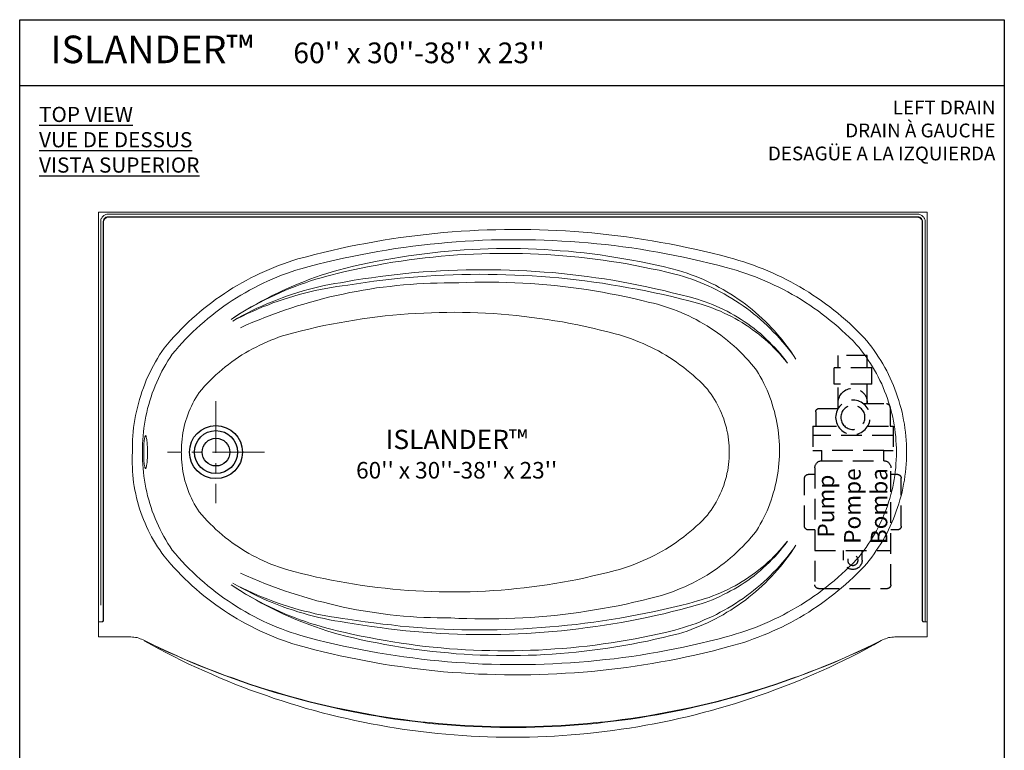
# Model space of a CAD drawing. Extents: x 27 to 173, y -9 to 86.
# Drawn here: x 102 to 173, y 33 to 86 of the extents above; entities that cross this region are included whole.
import ezdxf

# ---------------------------------------------------------------- set-up
doc = ezdxf.new("R2010")
doc.units = 0
doc.header["$LTSCALE"] = 3
doc.header["$MEASUREMENT"] = 0
doc.linetypes.add('CENTER', pattern=[2, 1.25, -0.25, 0.25, -0.25])
doc.linetypes.add('DASHED', pattern=[0.75, 0.5, -0.25])
doc.layers.add('ARCHITECT', color=7, linetype='CONTINUOUS')
doc.styles.add('FICHE', font='ARIAL.TTF')

# ---------------------------------------------------------------- blocks, each defined once
blk = doc.blocks.new('pump')
at = {"layer": 'ARCHITECT', "linetype": 'DASHED'}
for p, q in [((-116.8, -5.747), (-114.699, -5.747)), ((-116.8, -6.626), (-116.8, -5.747)), ((-114.699, -6.626), (-114.699, -5.747)), ((-117.124, -6.626), (-114.401, -6.626)), ((-117.124, -7.826), (-117.124, -6.626)), ((-114.401, -7.826), (-114.401, -6.626)), ((-117.124, -7.826), (-114.401, -7.826)), ((-116.8, -9.218), (-116.8, -7.809)), ((-114.699, -9.562), (-114.699, -7.826)), ((-116.512, -9.218), (-118.201, -9.218)), ((-118.451, -9.513), (-118.451, -10.866)), ((-113.319, -9.573), (-114.692, -9.573)), ((-113.069, -9.823), (-113.069, -10.866)), ((-118.451, -10.866), (-118.669, -10.866)), ((-118.669, -10.866), (-118.669, -12.616)), ((-116.832, -10.866), (-118.451, -10.866)), ((-113.069, -10.866), (-114.693, -10.866)), ((-112.851, -10.866), (-113.069, -10.866)), ((-112.851, -10.866), (-112.851, -12.616)), ((-118.669, -11.529), (-112.851, -11.529)), ((-118.01, -12.616), (-118.669, -12.616)), ((-118.01, -12.616), (-113.51, -12.616)), ((-118.01, -13.366), (-118.01, -12.616)), ((-113.51, -13.366), (-113.51, -12.616)), ((-112.851, -12.616), (-113.51, -12.616)), ((-113.51, -13.366), (-118.01, -13.366)), ((-118.51, -22.366), (-118.51, -13.866)), ((-113.01, -13.866), (-113.01, -22.366)), ((-119.26, -18.116), (-119.26, -14.616)), ((-119.01, -14.366), (-118.51, -14.366)), ((-113.01, -14.366), (-112.51, -14.366)), ((-112.26, -18.116), (-112.26, -14.616)), ((-119.01, -18.366), (-118.51, -18.366)), ((-113.01, -18.366), (-112.51, -18.366)), ((-113.01, -19.866), (-118.51, -19.866)), ((-116.428, -20.572), (-116.428, -19.866)), ((-115.091, -20.572), (-115.091, -19.866)), ((-113.26, -22.616), (-118.26, -22.616))]:
    blk.add_line(p, q, dxfattribs=at)
for centre, radius in [((-115.763, -10.219), 1.25), ((-115.763, -10.219), 0.875), ((-115.76, -20.572), 0.375)]:
    blk.add_circle(centre, radius, dxfattribs=at)
for centre, radius, start, end in [((-115.749, -9.157), 1.05, 0, 180), ((-118.159, -9.507), 0.291, 98.16201, 181.19697), ((-113.319, -9.823), 0.25, 0, 90), ((-118.01, -13.866), 0.5, 90, 180), ((-113.51, -13.866), 0.5, 0, 90), ((-119.01, -14.616), 0.25, 90, 180), ((-112.51, -14.616), 0.25, 0, 90), ((-119.01, -18.116), 0.25, 180, 270), ((-112.51, -18.116), 0.25, 270, 0), ((-115.76, -20.572), 0.669, 180, 0), ((-118.26, -22.366), 0.25, 180, 270), ((-113.26, -22.366), 0.25, 270, 0)]:
    blk.add_arc(centre, radius, start, end, dxfattribs=at)

msp = doc.modelspace()

# ---------------------------------------------------------------- linework, layer by layer
at = {"layer": 'ARCHITECT'}
msp.add_line((101.867, 81.369), (173.208, 81.369), dxfattribs=at)
msp.add_lwpolyline([(101.867, 86.141), (173.208, 86.141), (173.208, -8.934), (101.867, -8.934)], close=True, dxfattribs=at)
at = {"layer": 'ARCHITECT', "color": 7, "lineweight": 0}
for points in [[(167.622, 72.205), (107.575, 72.205)], [(107.575, 72.205), (107.575, 41.414)], [(107.735, 71.491), (107.735, 71.555), (107.746, 71.608), (107.756, 71.661), (107.778, 71.725), (107.81, 71.768), (107.842, 71.821), (107.874, 71.864), (107.916, 71.907), (107.97, 71.949), (108.012, 71.981), (108.066, 72.003), (108.119, 72.024), (108.183, 72.045), (108.237, 72.056), (108.301, 72.056)], [(108.301, 72.056), (166.907, 72.056)], [(166.907, 72.056), (166.971, 72.056), (167.024, 72.045), (167.078, 72.024), (167.142, 72.003), (167.184, 71.981), (167.238, 71.949), (167.28, 71.907), (167.323, 71.864), (167.366, 71.821), (167.398, 71.768), (167.419, 71.725), (167.44, 71.661), (167.462, 71.608), (167.462, 71.555), (167.472, 71.491)], [(167.622, 72.205), (167.622, 41.414)], [(107.735, 71.491), (107.735, 44.743)], [(107.916, 71.491), (107.927, 71.544), (107.938, 71.587), (107.948, 71.64), (107.97, 71.683), (108.002, 71.725), (108.034, 71.757), (108.066, 71.789), (108.108, 71.821), (108.151, 71.843), (108.194, 71.853), (108.247, 71.864), (108.301, 71.864)], [(107.916, 42.63), (107.916, 71.491)], [(107.948, 71.469), (107.948, 71.512), (107.959, 71.565), (107.98, 71.608), (108.002, 71.651), (108.023, 71.693), (108.055, 71.725), (108.098, 71.757), (108.14, 71.789), (108.183, 71.811), (108.226, 71.832), (108.269, 71.832), (108.322, 71.843)], [(107.948, 71.469), (107.948, 42.63)], [(108.301, 71.864), (166.907, 71.864)], [(166.886, 71.843), (108.322, 71.843)], [(166.886, 71.843), (166.928, 71.832), (166.982, 71.832), (167.024, 71.811), (167.067, 71.789), (167.11, 71.757), (167.142, 71.725), (167.174, 71.693), (167.206, 71.651), (167.227, 71.608), (167.248, 71.565), (167.248, 71.512), (167.259, 71.469)], [(166.907, 71.864), (166.96, 71.864), (167.003, 71.853), (167.056, 71.843), (167.099, 71.821), (167.131, 71.789), (167.174, 71.757), (167.206, 71.725), (167.238, 71.683), (167.259, 71.64), (167.27, 71.587), (167.28, 71.544), (167.28, 71.491)], [(167.259, 71.469), (167.259, 42.63)], [(167.28, 42.63), (167.28, 71.491)], [(167.472, 42.502), (167.472, 71.491)], [(122.021, 68.802), (122.64, 68.962), (123.248, 69.122), (123.856, 69.271), (124.475, 69.421), (125.094, 69.559), (125.713, 69.698), (126.332, 69.815), (126.95, 69.933), (127.569, 70.05), (128.199, 70.157), (128.818, 70.253), (129.447, 70.349), (130.077, 70.434), (130.695, 70.509), (131.325, 70.584), (131.954, 70.648), (132.584, 70.712), (133.213, 70.765), (133.843, 70.808), (134.472, 70.85), (135.102, 70.882), (135.742, 70.904), (136.371, 70.925), (137.001, 70.936), (137.63, 70.946), (138.26, 70.946), (138.9, 70.936), (139.53, 70.914), (140.159, 70.893), (140.789, 70.872), (141.418, 70.829), (142.058, 70.797), (142.688, 70.744), (143.317, 70.69), (143.947, 70.626), (144.565, 70.562), (145.195, 70.488), (145.824, 70.402), (146.454, 70.317), (147.073, 70.221), (147.702, 70.114), (148.321, 70.007), (148.94, 69.89), (149.559, 69.773), (150.178, 69.645), (150.796, 69.506), (151.415, 69.367), (152.034, 69.218), (152.642, 69.069), (153.25, 68.898)], [(122.235, 68.087), (122.843, 68.258), (123.462, 68.418), (124.08, 68.567), (124.699, 68.716), (125.318, 68.855), (125.948, 68.983), (126.566, 69.111), (127.196, 69.229), (127.825, 69.346), (128.444, 69.442), (129.074, 69.549), (129.703, 69.634), (130.343, 69.719), (130.973, 69.805), (131.602, 69.869), (132.232, 69.933), (132.872, 69.997), (133.501, 70.039), (134.142, 70.082), (134.782, 70.125), (135.411, 70.157), (136.051, 70.178), (136.681, 70.189), (137.321, 70.2), (137.961, 70.2), (138.591, 70.2), (139.231, 70.189), (139.871, 70.168), (140.5, 70.146), (141.141, 70.104), (141.781, 70.071), (142.41, 70.018), (143.05, 69.965), (143.68, 69.911), (144.309, 69.847), (144.95, 69.773), (145.579, 69.687), (146.209, 69.602), (146.838, 69.506), (147.468, 69.399), (148.097, 69.293), (148.716, 69.186), (149.345, 69.058), (149.964, 68.93), (150.594, 68.791), (151.212, 68.652), (151.831, 68.503), (152.45, 68.354), (153.058, 68.183)], [(124.881, 67.756), (125.457, 67.895), (126.033, 68.023), (126.609, 68.14), (127.185, 68.258), (127.761, 68.364), (128.337, 68.471), (128.914, 68.567), (129.5, 68.652), (130.077, 68.738), (130.663, 68.813), (131.25, 68.887), (131.826, 68.941), (132.413, 69.005), (133, 69.047), (133.587, 69.09), (134.174, 69.133), (134.76, 69.154), (135.347, 69.175), (135.934, 69.197), (136.521, 69.207), (137.108, 69.207), (137.694, 69.207), (138.292, 69.197), (138.879, 69.175), (139.466, 69.154), (140.052, 69.122), (140.639, 69.079), (141.226, 69.037), (141.802, 68.983), (142.389, 68.93), (142.976, 68.855), (143.563, 68.791), (144.139, 68.706), (144.726, 68.62), (145.302, 68.535), (145.878, 68.439), (146.465, 68.332), (147.041, 68.215), (147.617, 68.098), (148.193, 67.98), (148.759, 67.842), (149.335, 67.703)], [(124.934, 68.002), (125.489, 68.14), (126.054, 68.279), (126.62, 68.407), (127.185, 68.524), (127.761, 68.642), (128.327, 68.748), (128.903, 68.845), (129.468, 68.941), (130.045, 69.026), (130.621, 69.111), (131.197, 69.186), (131.773, 69.25), (132.349, 69.314), (132.925, 69.367), (133.501, 69.41), (134.078, 69.453), (134.664, 69.485), (135.241, 69.517), (135.817, 69.538), (136.403, 69.549), (136.98, 69.549), (137.556, 69.549), (138.143, 69.549), (138.719, 69.527), (139.306, 69.506), (139.882, 69.485), (140.458, 69.442), (141.034, 69.399), (141.621, 69.357), (142.197, 69.303), (142.773, 69.239), (143.349, 69.165), (143.925, 69.09), (144.491, 69.015), (145.067, 68.919), (145.643, 68.823), (146.209, 68.727), (146.785, 68.61), (147.35, 68.492), (147.916, 68.375), (148.481, 68.247), (149.047, 68.108), (149.612, 67.97)], [(112.334, 62.347), (112.568, 62.624), (112.814, 62.912), (113.059, 63.179), (113.315, 63.457), (113.571, 63.713), (113.827, 63.979), (114.094, 64.235), (114.371, 64.481), (114.649, 64.726), (114.926, 64.972), (115.214, 65.206), (115.502, 65.43), (115.79, 65.654), (116.089, 65.878), (116.388, 66.092), (116.697, 66.295), (117.007, 66.497), (117.316, 66.7), (117.636, 66.881), (117.956, 67.073), (118.276, 67.244), (118.607, 67.426), (118.938, 67.586), (119.269, 67.746), (119.61, 67.906), (119.941, 68.044), (120.282, 68.194), (120.624, 68.322), (120.976, 68.45), (121.328, 68.578), (121.669, 68.695), (122.021, 68.802)], [(153.25, 68.898), (153.613, 68.802), (153.965, 68.695), (154.328, 68.588), (154.68, 68.471), (155.032, 68.343), (155.373, 68.215), (155.726, 68.076), (156.067, 67.938), (156.408, 67.788), (156.75, 67.639), (157.081, 67.479), (157.411, 67.308), (157.742, 67.137), (158.073, 66.956), (158.393, 66.775), (158.713, 66.583), (159.033, 66.391), (159.342, 66.188), (159.652, 65.985), (159.961, 65.772), (160.26, 65.548), (160.559, 65.324), (160.847, 65.1), (161.146, 64.865), (161.423, 64.63), (161.711, 64.385), (161.988, 64.139), (162.255, 63.883), (162.522, 63.627), (162.789, 63.361), (163.045, 63.094)], [(112.92, 61.899), (113.155, 62.176), (113.4, 62.454), (113.646, 62.731), (113.891, 62.987), (114.147, 63.254), (114.414, 63.51), (114.681, 63.766), (114.948, 64.011), (115.225, 64.246), (115.502, 64.491), (115.79, 64.716), (116.078, 64.94), (116.367, 65.164), (116.665, 65.377), (116.964, 65.59), (117.273, 65.793), (117.583, 65.985), (117.892, 66.177), (118.202, 66.359), (118.522, 66.54), (118.852, 66.711), (119.173, 66.881), (119.503, 67.041), (119.834, 67.191), (120.165, 67.34), (120.506, 67.479), (120.848, 67.618), (121.189, 67.746), (121.53, 67.863), (121.883, 67.98), (122.235, 68.087)], [(117.199, 64.427), (117.551, 64.662), (117.914, 64.897), (118.276, 65.11), (118.65, 65.334), (119.023, 65.537), (119.397, 65.75), (119.77, 65.942), (120.154, 66.145), (120.538, 66.327), (120.922, 66.508), (121.317, 66.689), (121.712, 66.86), (122.107, 67.02), (122.501, 67.18), (122.896, 67.329), (123.302, 67.479), (123.707, 67.618), (124.112, 67.746), (124.518, 67.874), (124.934, 68.002)], [(125.489, 67.148), (126.108, 67.255), (126.737, 67.351), (127.356, 67.447), (127.975, 67.532), (128.594, 67.607), (129.223, 67.682), (129.842, 67.746), (130.471, 67.81), (131.09, 67.863), (131.72, 67.906), (132.349, 67.938), (132.968, 67.97), (133.597, 67.991), (134.227, 68.012), (134.856, 68.023), (135.486, 68.023), (136.105, 68.023), (136.734, 68.012), (137.364, 67.991), (137.993, 67.97), (138.623, 67.938), (139.242, 67.906), (139.871, 67.852), (140.5, 67.81), (141.119, 67.746), (141.749, 67.682), (142.368, 67.607), (142.986, 67.532), (143.616, 67.447), (144.235, 67.351), (144.854, 67.255), (145.472, 67.148), (146.091, 67.031), (146.699, 66.913), (147.318, 66.785), (147.926, 66.647), (148.545, 66.508), (149.153, 66.359), (149.761, 66.209), (150.37, 66.049), (150.967, 65.878)], [(149.612, 67.97), (149.911, 67.874), (150.22, 67.767), (150.519, 67.66), (150.818, 67.554), (151.116, 67.436), (151.415, 67.308), (151.703, 67.169), (151.991, 67.031), (152.279, 66.892), (152.557, 66.743), (152.834, 66.583), (153.112, 66.423), (153.389, 66.252), (153.656, 66.081), (153.922, 65.9), (154.179, 65.718), (154.445, 65.526), (154.691, 65.334), (154.947, 65.132), (155.192, 64.929), (155.427, 64.716), (155.662, 64.491), (155.896, 64.278), (156.12, 64.043), (156.344, 63.819), (156.558, 63.585), (156.771, 63.339), (156.985, 63.094), (157.177, 62.848), (157.379, 62.592), (157.571, 62.336), (157.753, 62.08), (157.934, 61.813), (158.105, 61.547)], [(153.058, 68.183), (153.421, 68.087), (153.773, 67.98), (154.125, 67.874), (154.477, 67.756), (154.829, 67.628), (155.171, 67.5), (155.523, 67.361), (155.864, 67.223), (156.195, 67.073), (156.536, 66.913), (156.867, 66.753), (157.198, 66.583), (157.529, 66.412), (157.849, 66.231), (158.169, 66.049), (158.489, 65.857), (158.798, 65.654), (159.108, 65.452), (159.417, 65.249), (159.716, 65.036), (160.015, 64.812), (160.303, 64.587), (160.601, 64.353), (160.879, 64.118), (161.167, 63.883), (161.444, 63.627), (161.711, 63.382), (161.978, 63.126), (162.245, 62.859), (162.501, 62.592)], [(117.199, 64.427), (117.529, 64.651), (117.871, 64.865), (118.212, 65.068), (118.564, 65.27), (118.906, 65.462), (119.269, 65.654), (119.621, 65.836), (119.983, 66.017), (120.346, 66.188), (120.709, 66.359), (121.072, 66.519), (121.445, 66.668), (121.819, 66.817), (122.192, 66.956), (122.576, 67.084), (122.949, 67.212), (123.334, 67.34), (123.718, 67.447), (124.112, 67.554), (124.497, 67.66), (124.881, 67.756)], [(117.305, 64.299), (117.647, 64.502), (117.999, 64.694), (118.351, 64.876), (118.703, 65.057), (119.055, 65.228), (119.418, 65.388), (119.781, 65.548), (120.154, 65.708), (120.517, 65.846), (120.89, 65.996), (121.264, 66.124), (121.637, 66.252), (122.011, 66.369), (122.395, 66.487), (122.779, 66.593), (123.163, 66.689), (123.547, 66.785), (123.931, 66.871), (124.326, 66.945), (124.71, 67.02), (125.105, 67.084), (125.489, 67.148)], [(117.86, 63.819), (118.308, 64.022), (118.756, 64.214), (119.215, 64.395), (119.674, 64.577), (120.133, 64.758), (120.592, 64.929), (121.05, 65.089), (121.52, 65.249), (121.989, 65.398), (122.459, 65.537), (122.928, 65.676), (123.398, 65.804), (123.878, 65.932), (124.347, 66.049), (124.827, 66.167), (125.307, 66.263), (125.788, 66.369), (126.268, 66.455), (126.748, 66.54), (127.239, 66.625), (127.719, 66.7), (128.209, 66.764), (128.7, 66.817), (129.18, 66.871), (129.671, 66.924), (130.162, 66.956), (130.653, 66.999), (131.144, 67.02), (131.634, 67.041), (132.125, 67.052), (132.616, 67.063), (133.107, 67.063)], [(125.638, 66.913), (126.268, 67.009), (126.897, 67.105), (127.527, 67.191), (128.167, 67.265), (128.796, 67.34), (129.436, 67.404), (130.077, 67.468), (130.706, 67.511), (131.346, 67.564), (131.986, 67.596), (132.627, 67.628), (133.267, 67.65), (133.896, 67.671), (134.536, 67.682), (135.177, 67.692), (135.817, 67.682), (136.457, 67.682), (137.097, 67.66), (137.737, 67.639), (138.377, 67.607), (139.007, 67.575), (139.647, 67.532), (140.287, 67.479), (140.927, 67.426), (141.557, 67.361), (142.197, 67.287), (142.826, 67.212), (143.467, 67.127), (144.096, 67.041), (144.726, 66.935), (145.355, 66.839), (145.985, 66.721), (146.614, 66.604), (147.243, 66.487), (147.862, 66.348), (148.492, 66.22), (149.111, 66.071), (149.74, 65.921), (150.359, 65.761), (150.967, 65.601)], [(133.107, 67.063), (133.683, 67.084), (134.259, 67.105), (134.846, 67.127), (135.422, 67.127), (136.009, 67.127), (136.585, 67.116), (137.172, 67.105), (137.748, 67.084), (138.324, 67.052), (138.911, 67.02), (139.487, 66.977), (140.063, 66.935), (140.639, 66.871), (141.226, 66.807), (141.802, 66.743), (142.378, 66.657), (142.944, 66.583), (143.52, 66.487), (144.096, 66.391), (144.662, 66.284), (145.238, 66.177), (145.803, 66.049), (146.369, 65.932), (146.934, 65.793), (147.5, 65.654)], [(149.335, 67.703), (149.644, 67.628), (149.953, 67.532), (150.263, 67.436), (150.562, 67.329), (150.871, 67.223), (151.17, 67.105), (151.469, 66.977), (151.757, 66.849), (152.055, 66.711), (152.343, 66.572), (152.621, 66.423), (152.909, 66.273), (153.186, 66.113), (153.464, 65.942), (153.741, 65.772), (154.008, 65.601), (154.275, 65.409), (154.531, 65.228), (154.797, 65.036), (155.043, 64.833), (155.299, 64.63), (155.544, 64.417), (155.779, 64.203), (156.014, 63.99), (156.248, 63.766), (156.472, 63.531), (156.696, 63.296), (156.91, 63.062), (157.123, 62.816), (157.337, 62.571), (157.539, 62.326), (157.731, 62.07), (157.923, 61.803), (158.105, 61.547)], [(117.305, 64.299), (117.658, 64.491), (118.02, 64.662), (118.372, 64.844), (118.735, 65.004), (119.109, 65.164), (119.471, 65.324), (119.845, 65.462), (120.218, 65.612), (120.592, 65.74), (120.965, 65.868), (121.349, 65.996), (121.733, 66.113), (122.117, 66.22), (122.501, 66.327), (122.885, 66.423), (123.28, 66.508), (123.664, 66.593), (124.059, 66.668), (124.454, 66.743), (124.849, 66.807), (125.243, 66.86), (125.638, 66.913)], [(147.5, 65.654), (147.798, 65.59), (148.086, 65.516), (148.374, 65.43), (148.663, 65.334), (148.951, 65.238), (149.239, 65.142), (149.516, 65.036), (149.793, 64.918), (150.071, 64.801), (150.348, 64.673), (150.615, 64.545), (150.892, 64.406), (151.148, 64.257), (151.415, 64.107), (151.671, 63.947), (151.927, 63.787), (152.183, 63.627), (152.429, 63.446), (152.674, 63.275), (152.909, 63.083), (153.144, 62.902), (153.378, 62.71), (153.602, 62.507), (153.826, 62.304), (154.04, 62.091), (154.253, 61.877), (154.467, 61.664), (154.669, 61.44), (154.872, 61.205), (155.064, 60.981), (155.245, 60.747)], [(150.967, 65.878), (151.244, 65.793), (151.522, 65.697), (151.799, 65.601), (152.066, 65.494), (152.333, 65.388), (152.599, 65.27), (152.866, 65.142), (153.122, 65.014), (153.378, 64.876), (153.634, 64.737), (153.88, 64.587), (154.136, 64.427), (154.371, 64.267), (154.616, 64.107), (154.851, 63.937), (155.075, 63.755), (155.309, 63.574), (155.534, 63.393), (155.747, 63.2), (155.96, 62.998), (156.174, 62.806), (156.376, 62.592), (156.579, 62.379), (156.771, 62.166), (156.963, 61.952), (157.145, 61.728), (157.326, 61.493), (157.497, 61.259)], [(121.189, 63.307), (121.733, 63.457), (122.277, 63.595), (122.821, 63.723), (123.366, 63.851), (123.91, 63.969), (124.465, 64.075), (125.019, 64.182), (125.563, 64.278), (126.118, 64.374), (126.673, 64.459), (127.228, 64.534), (127.783, 64.609), (128.348, 64.673), (128.903, 64.726), (129.458, 64.78), (130.023, 64.822), (130.578, 64.854), (131.144, 64.886), (131.698, 64.908), (132.264, 64.929), (132.819, 64.929), (133.384, 64.94), (133.95, 64.929), (134.504, 64.918), (135.07, 64.897), (135.625, 64.876), (136.19, 64.844), (136.745, 64.801), (137.31, 64.748), (137.865, 64.694), (138.42, 64.641), (138.975, 64.566), (139.54, 64.491), (140.095, 64.417), (140.65, 64.321), (141.194, 64.235), (141.749, 64.129), (142.304, 64.022), (142.848, 63.905), (143.392, 63.777), (143.947, 63.649), (144.491, 63.521), (145.024, 63.371)], [(150.967, 65.601), (151.255, 65.516), (151.533, 65.43), (151.821, 65.334), (152.098, 65.228), (152.365, 65.121), (152.642, 65.014), (152.909, 64.886), (153.176, 64.758), (153.442, 64.63), (153.698, 64.491), (153.954, 64.342), (154.211, 64.193), (154.456, 64.033), (154.701, 63.873), (154.947, 63.702), (155.181, 63.531), (155.416, 63.35), (155.651, 63.158), (155.875, 62.966), (156.088, 62.774), (156.312, 62.571), (156.515, 62.368), (156.728, 62.155), (156.931, 61.941), (157.123, 61.717), (157.315, 61.493), (157.497, 61.259)], [(114.862, 59.125), (115.054, 59.349), (115.257, 59.573), (115.46, 59.786), (115.662, 60), (115.876, 60.202), (116.089, 60.405), (116.313, 60.608), (116.537, 60.8), (116.761, 60.981), (116.996, 61.163), (117.231, 61.344), (117.476, 61.515), (117.722, 61.685), (117.967, 61.845), (118.223, 61.995), (118.479, 62.144), (118.735, 62.283), (119.002, 62.422), (119.258, 62.56), (119.525, 62.678), (119.802, 62.806), (120.069, 62.912), (120.346, 63.019), (120.624, 63.126), (120.901, 63.222), (121.189, 63.307)], [(145.024, 63.371), (145.323, 63.296), (145.622, 63.2), (145.91, 63.115), (146.198, 63.008), (146.486, 62.902), (146.774, 62.784), (147.051, 62.667), (147.329, 62.539), (147.606, 62.411), (147.884, 62.272), (148.15, 62.134), (148.417, 61.984), (148.684, 61.824), (148.951, 61.664), (149.207, 61.493), (149.452, 61.323), (149.708, 61.141), (149.953, 60.96), (150.188, 60.768), (150.434, 60.576), (150.658, 60.384), (150.892, 60.17), (151.116, 59.968), (151.33, 59.754), (151.543, 59.53)], [(163.045, 63.094), (163.237, 62.87), (163.418, 62.646), (163.6, 62.411), (163.77, 62.176), (163.93, 61.941), (164.09, 61.696), (164.25, 61.451), (164.4, 61.195), (164.549, 60.949), (164.688, 60.693), (164.816, 60.426), (164.944, 60.17), (165.061, 59.904), (165.179, 59.637), (165.285, 59.36), (165.381, 59.093), (165.477, 58.815), (165.573, 58.538), (165.648, 58.261), (165.733, 57.973), (165.797, 57.695), (165.861, 57.407), (165.915, 57.119), (165.968, 56.831), (166.011, 56.543), (166.053, 56.255), (166.075, 55.967), (166.107, 55.679), (166.117, 55.391), (166.128, 55.092), (166.128, 54.804)], [(110.029, 54.804), (110.029, 55.102), (110.04, 55.401), (110.05, 55.7), (110.072, 55.988), (110.093, 56.287), (110.125, 56.585), (110.168, 56.874), (110.21, 57.172), (110.264, 57.46), (110.328, 57.748), (110.392, 58.047), (110.466, 58.325), (110.552, 58.613), (110.637, 58.901), (110.722, 59.178), (110.829, 59.456), (110.936, 59.733), (111.043, 60.01), (111.16, 60.288), (111.288, 60.554), (111.416, 60.821), (111.555, 61.077), (111.704, 61.344), (111.853, 61.6), (112.003, 61.845), (112.163, 62.102), (112.334, 62.347)], [(162.501, 62.592), (162.682, 62.379), (162.853, 62.155), (163.023, 61.931), (163.194, 61.707), (163.354, 61.472), (163.514, 61.237), (163.664, 60.992), (163.802, 60.747), (163.941, 60.501), (164.08, 60.256), (164.197, 60), (164.325, 59.744), (164.432, 59.488), (164.538, 59.221), (164.645, 58.965), (164.741, 58.698), (164.826, 58.421), (164.912, 58.154), (164.987, 57.887), (165.061, 57.61), (165.125, 57.332), (165.179, 57.055), (165.232, 56.778), (165.275, 56.5), (165.307, 56.212), (165.339, 55.935), (165.36, 55.657), (165.381, 55.369), (165.392, 55.092), (165.392, 54.804)], [(110.765, 54.814), (110.765, 55.113), (110.776, 55.401), (110.786, 55.689), (110.808, 55.977), (110.84, 56.265), (110.872, 56.553), (110.904, 56.842), (110.957, 57.119), (111.011, 57.407), (111.075, 57.684), (111.139, 57.973), (111.213, 58.25), (111.288, 58.527), (111.384, 58.805), (111.469, 59.071), (111.576, 59.349), (111.683, 59.616), (111.8, 59.882), (111.917, 60.149), (112.045, 60.405), (112.173, 60.661), (112.312, 60.917), (112.451, 61.163), (112.611, 61.419), (112.76, 61.653), (112.92, 61.899)], [(155.245, 60.747), (155.395, 60.512), (155.523, 60.277), (155.662, 60.032), (155.779, 59.786), (155.896, 59.541), (156.014, 59.295), (156.12, 59.05), (156.216, 58.794), (156.312, 58.538), (156.398, 58.282), (156.472, 58.015), (156.547, 57.759), (156.611, 57.492), (156.675, 57.226), (156.728, 56.959), (156.771, 56.692), (156.814, 56.415), (156.846, 56.148), (156.878, 55.881), (156.899, 55.604), (156.91, 55.337), (156.921, 55.06), (156.921, 54.793), (156.91, 54.516), (156.899, 54.249), (156.878, 53.972), (156.846, 53.705), (156.814, 53.427), (156.771, 53.161), (156.728, 52.894), (156.675, 52.627), (156.611, 52.36), (156.547, 52.094), (156.472, 51.838), (156.398, 51.571), (156.312, 51.315), (156.216, 51.059), (156.12, 50.803), (156.014, 50.557), (155.896, 50.301), (155.779, 50.056), (155.662, 49.821), (155.523, 49.576), (155.395, 49.341), (155.245, 49.106)], [(151.543, 59.53), (151.693, 59.36), (151.831, 59.178), (151.959, 58.997), (152.087, 58.815), (152.205, 58.623), (152.322, 58.431), (152.429, 58.239), (152.525, 58.037), (152.621, 57.834), (152.717, 57.631), (152.792, 57.428), (152.877, 57.215), (152.941, 57.002), (153.005, 56.788), (153.069, 56.575), (153.112, 56.361), (153.165, 56.137), (153.197, 55.913), (153.229, 55.7), (153.25, 55.476), (153.272, 55.252), (153.282, 55.028), (153.282, 54.804)], [(113.592, 54.857), (113.592, 55.081), (113.603, 55.305), (113.614, 55.529), (113.635, 55.753), (113.667, 55.977), (113.699, 56.201), (113.742, 56.425), (113.785, 56.65), (113.838, 56.874), (113.902, 57.087), (113.966, 57.3), (114.041, 57.514), (114.126, 57.727), (114.211, 57.94), (114.307, 58.143), (114.403, 58.346), (114.51, 58.549), (114.627, 58.741), (114.745, 58.933), (114.862, 59.125)], [(112.334, 47.261), (112.173, 47.485), (112.013, 47.719), (111.853, 47.943), (111.704, 48.178), (111.565, 48.423), (111.427, 48.658), (111.299, 48.904), (111.171, 49.149), (111.053, 49.405), (110.947, 49.661), (110.84, 49.917), (110.733, 50.173), (110.648, 50.44), (110.552, 50.696), (110.477, 50.963), (110.402, 51.23), (110.338, 51.496), (110.274, 51.774), (110.221, 52.04), (110.168, 52.318), (110.125, 52.595), (110.093, 52.862), (110.061, 53.139), (110.04, 53.417), (110.029, 53.694), (110.018, 53.972), (110.018, 54.249), (110.018, 54.526), (110.029, 54.804)], [(112.92, 47.709), (112.76, 47.954), (112.611, 48.189), (112.451, 48.445), (112.312, 48.69), (112.173, 48.946), (112.045, 49.202), (111.917, 49.458), (111.8, 49.725), (111.683, 49.992), (111.576, 50.259), (111.469, 50.536), (111.384, 50.803), (111.288, 51.08), (111.213, 51.358), (111.139, 51.635), (111.075, 51.923), (111.011, 52.2), (110.957, 52.488), (110.904, 52.777), (110.872, 53.054), (110.84, 53.342), (110.808, 53.63), (110.786, 53.918), (110.776, 54.206), (110.765, 54.505), (110.765, 54.793)], [(114.862, 50.483), (114.745, 50.675), (114.627, 50.867), (114.51, 51.059), (114.403, 51.262), (114.307, 51.464), (114.211, 51.667), (114.126, 51.88), (114.041, 52.094), (113.966, 52.307), (113.902, 52.52), (113.838, 52.734), (113.785, 52.958), (113.742, 53.182), (113.699, 53.406), (113.667, 53.63), (113.635, 53.854), (113.614, 54.078), (113.603, 54.302), (113.592, 54.526), (113.592, 54.75)], [(153.282, 54.804), (153.282, 54.58), (153.272, 54.356), (153.25, 54.132), (153.229, 53.907), (153.197, 53.694), (153.165, 53.47), (153.112, 53.246), (153.069, 53.033), (153.005, 52.819), (152.941, 52.606), (152.877, 52.392), (152.792, 52.179), (152.717, 51.976), (152.621, 51.774), (152.525, 51.571), (152.429, 51.368), (152.322, 51.176), (152.205, 50.984), (152.087, 50.792), (151.959, 50.611), (151.831, 50.429), (151.693, 50.248), (151.543, 50.077)], [(165.392, 54.804), (165.392, 54.526), (165.381, 54.238), (165.36, 53.961), (165.339, 53.673), (165.307, 53.395), (165.275, 53.107), (165.232, 52.83), (165.179, 52.552), (165.125, 52.275), (165.061, 51.998), (164.987, 51.731), (164.912, 51.454), (164.826, 51.187), (164.741, 50.909), (164.645, 50.643), (164.538, 50.387), (164.432, 50.12), (164.325, 49.864), (164.197, 49.608), (164.08, 49.352), (163.941, 49.106), (163.802, 48.861), (163.664, 48.616), (163.514, 48.37), (163.354, 48.135), (163.194, 47.901), (163.023, 47.677), (162.853, 47.453), (162.682, 47.229), (162.501, 47.015)], [(166.128, 54.804), (166.128, 54.516), (166.117, 54.217), (166.107, 53.929), (166.075, 53.641), (166.053, 53.353), (166.011, 53.065), (165.968, 52.777), (165.915, 52.488), (165.861, 52.2), (165.797, 51.912), (165.733, 51.635), (165.648, 51.347), (165.573, 51.069), (165.477, 50.792), (165.381, 50.515), (165.285, 50.248), (165.179, 49.971), (165.061, 49.704), (164.944, 49.437), (164.816, 49.181), (164.688, 48.914), (164.549, 48.658), (164.4, 48.413), (164.25, 48.157), (164.09, 47.911), (163.93, 47.666), (163.77, 47.431), (163.6, 47.197), (163.418, 46.962), (163.237, 46.738), (163.045, 46.514)], [(121.189, 46.3), (120.901, 46.386), (120.624, 46.482), (120.346, 46.588), (120.069, 46.695), (119.802, 46.802), (119.525, 46.93), (119.258, 47.047), (119.002, 47.186), (118.735, 47.325), (118.479, 47.463), (118.223, 47.613), (117.967, 47.762), (117.722, 47.933), (117.476, 48.093), (117.231, 48.263), (116.996, 48.445), (116.761, 48.626), (116.537, 48.808), (116.313, 49), (116.089, 49.202), (115.876, 49.405), (115.662, 49.608), (115.46, 49.821), (115.257, 50.035), (115.054, 50.259), (114.862, 50.483)], [(151.543, 50.077), (151.33, 49.853), (151.116, 49.64), (150.892, 49.437), (150.658, 49.234), (150.434, 49.032), (150.188, 48.84), (149.953, 48.648), (149.708, 48.466), (149.452, 48.285), (149.207, 48.114), (148.951, 47.943), (148.684, 47.783), (148.417, 47.623), (148.15, 47.474), (147.884, 47.335), (147.606, 47.197), (147.329, 47.068), (147.051, 46.94), (146.774, 46.823), (146.486, 46.706), (146.198, 46.599), (145.91, 46.503), (145.622, 46.407), (145.323, 46.311), (145.024, 46.236)], [(155.245, 49.106), (155.064, 48.872), (154.872, 48.637), (154.669, 48.413), (154.467, 48.189), (154.253, 47.975), (154.04, 47.762), (153.826, 47.549), (153.602, 47.346), (153.378, 47.143), (153.144, 46.951), (152.909, 46.759), (152.674, 46.578), (152.429, 46.396), (152.183, 46.226), (151.927, 46.066), (151.671, 45.895), (151.415, 45.745), (151.148, 45.596), (150.892, 45.447), (150.615, 45.308), (150.348, 45.18), (150.071, 45.052), (149.793, 44.935), (149.516, 44.817), (149.239, 44.711), (148.951, 44.604), (148.663, 44.508), (148.374, 44.422), (148.086, 44.337), (147.798, 44.262), (147.5, 44.198)], [(158.105, 48.071), (157.923, 47.805), (157.731, 47.549), (157.539, 47.293), (157.337, 47.036), (157.123, 46.791), (156.91, 46.546), (156.696, 46.311), (156.472, 46.076), (156.248, 45.852), (156.014, 45.628), (155.779, 45.404), (155.544, 45.191), (155.299, 44.988), (155.043, 44.775), (154.797, 44.583), (154.531, 44.39), (154.275, 44.198), (154.008, 44.017), (153.741, 43.836), (153.464, 43.665), (153.186, 43.505), (152.909, 43.345), (152.621, 43.196), (152.343, 43.046), (152.055, 42.897), (151.757, 42.769), (151.469, 42.641), (151.17, 42.513), (150.871, 42.395), (150.562, 42.289), (150.263, 42.182), (149.953, 42.086), (149.644, 41.99), (149.335, 41.905)], [(158.105, 48.071), (157.934, 47.805), (157.753, 47.538), (157.571, 47.271), (157.379, 47.015), (157.177, 46.77), (156.985, 46.514), (156.771, 46.268), (156.558, 46.034), (156.344, 45.799), (156.12, 45.564), (155.896, 45.34), (155.662, 45.116), (155.427, 44.903), (155.192, 44.689), (154.947, 44.487), (154.691, 44.284), (154.445, 44.081), (154.179, 43.9), (153.922, 43.708), (153.656, 43.537), (153.389, 43.356), (153.112, 43.196), (152.834, 43.025), (152.557, 42.875), (152.279, 42.726), (151.991, 42.577), (151.703, 42.438), (151.415, 42.31), (151.116, 42.182), (150.818, 42.065), (150.519, 41.947), (150.22, 41.841), (149.911, 41.744), (149.612, 41.648)], [(157.497, 48.349), (157.315, 48.125), (157.123, 47.901), (156.931, 47.677), (156.728, 47.463), (156.515, 47.25), (156.312, 47.036), (156.088, 46.844), (155.875, 46.642), (155.651, 46.45), (155.416, 46.268), (155.181, 46.087), (154.947, 45.916), (154.701, 45.745), (154.456, 45.575), (154.211, 45.425), (153.954, 45.265), (153.698, 45.127), (153.442, 44.988), (153.176, 44.849), (152.909, 44.721), (152.642, 44.604), (152.365, 44.487), (152.098, 44.38), (151.821, 44.273), (151.533, 44.188), (151.255, 44.092), (150.967, 44.017)], [(157.497, 48.349), (157.326, 48.114), (157.145, 47.89), (156.963, 47.666), (156.771, 47.442), (156.579, 47.229), (156.376, 47.015), (156.174, 46.812), (155.96, 46.61), (155.747, 46.418), (155.534, 46.226), (155.309, 46.034), (155.075, 45.852), (154.851, 45.681), (154.616, 45.511), (154.371, 45.34), (154.136, 45.18), (153.88, 45.031), (153.634, 44.881), (153.378, 44.743), (153.122, 44.604), (152.866, 44.476), (152.599, 44.348), (152.333, 44.23), (152.066, 44.113), (151.799, 44.006), (151.522, 43.91), (151.244, 43.814), (150.967, 43.729)], [(122.021, 40.806), (121.669, 40.912), (121.328, 41.03), (120.976, 41.158), (120.624, 41.286), (120.282, 41.414), (119.941, 41.563), (119.61, 41.702), (119.269, 41.862), (118.938, 42.022), (118.607, 42.182), (118.276, 42.363), (117.956, 42.534), (117.636, 42.726), (117.316, 42.907), (117.007, 43.11), (116.697, 43.313), (116.388, 43.516), (116.089, 43.729), (115.79, 43.953), (115.502, 44.177), (115.214, 44.401), (114.926, 44.636), (114.649, 44.881), (114.371, 45.127), (114.094, 45.372), (113.827, 45.628), (113.571, 45.895), (113.315, 46.151), (113.059, 46.428), (112.814, 46.695), (112.568, 46.983), (112.334, 47.261)], [(122.235, 41.52), (121.883, 41.627), (121.53, 41.744), (121.189, 41.862), (120.848, 41.99), (120.506, 42.129), (120.165, 42.267), (119.834, 42.417), (119.503, 42.566), (119.173, 42.726), (118.852, 42.897), (118.522, 43.067), (118.202, 43.249), (117.892, 43.43), (117.583, 43.622), (117.273, 43.825), (116.964, 44.028), (116.665, 44.23), (116.367, 44.444), (116.078, 44.668), (115.79, 44.892), (115.502, 45.116), (115.225, 45.361), (114.948, 45.596), (114.681, 45.842), (114.414, 46.098), (114.147, 46.354), (113.891, 46.62), (113.646, 46.887), (113.4, 47.154), (113.155, 47.431), (112.92, 47.709)], [(162.501, 47.015), (162.245, 46.748), (161.978, 46.482), (161.711, 46.226), (161.444, 45.98), (161.167, 45.735), (160.879, 45.489), (160.601, 45.255), (160.303, 45.02), (160.015, 44.796), (159.716, 44.572), (159.417, 44.358), (159.108, 44.156), (158.798, 43.953), (158.489, 43.75), (158.169, 43.558), (157.849, 43.377), (157.529, 43.196), (157.198, 43.025), (156.867, 42.854), (156.536, 42.694), (156.195, 42.534), (155.864, 42.385), (155.523, 42.246), (155.171, 42.107), (154.829, 41.979), (154.477, 41.851), (154.125, 41.734), (153.773, 41.627), (153.421, 41.52), (153.058, 41.424)], [(163.045, 46.514), (162.789, 46.247), (162.522, 45.98), (162.255, 45.724), (161.988, 45.468), (161.711, 45.223), (161.423, 44.977), (161.146, 44.743), (160.847, 44.508), (160.559, 44.284), (160.26, 44.06), (159.961, 43.836), (159.652, 43.622), (159.342, 43.42), (159.033, 43.217), (158.713, 43.025), (158.393, 42.833), (158.073, 42.651), (157.742, 42.47), (157.411, 42.299), (157.081, 42.129), (156.75, 41.969), (156.408, 41.819), (156.067, 41.67), (155.726, 41.531), (155.373, 41.392), (155.032, 41.264), (154.68, 41.136), (154.328, 41.019), (153.965, 40.912), (153.613, 40.806), (153.25, 40.71)], [(133.107, 42.79), (132.616, 42.79), (132.125, 42.801), (131.634, 42.811), (131.144, 42.833), (130.653, 42.854), (130.162, 42.886), (129.671, 42.929), (129.18, 42.971), (128.7, 43.025), (128.209, 43.089), (127.719, 43.153), (127.239, 43.228), (126.748, 43.302), (126.268, 43.388), (125.788, 43.484), (125.307, 43.58), (124.827, 43.686), (124.347, 43.804), (123.878, 43.921), (123.398, 44.038), (122.928, 44.177), (122.459, 44.316), (121.989, 44.454), (121.52, 44.604), (121.05, 44.764), (120.592, 44.924), (120.133, 45.095), (119.674, 45.265), (119.215, 45.447), (118.756, 45.639), (118.308, 45.831), (117.86, 46.034)], [(145.024, 46.236), (144.491, 46.087), (143.947, 45.959), (143.392, 45.831), (142.848, 45.703), (142.304, 45.585), (141.749, 45.479), (141.194, 45.383), (140.65, 45.287), (140.095, 45.191), (139.54, 45.116), (138.975, 45.041), (138.42, 44.967), (137.865, 44.913), (137.31, 44.86), (136.745, 44.807), (136.19, 44.775), (135.625, 44.732), (135.07, 44.711), (134.504, 44.689), (133.95, 44.679), (133.384, 44.679), (132.819, 44.679), (132.264, 44.679), (131.698, 44.7), (131.144, 44.721), (130.578, 44.753), (130.023, 44.785), (129.458, 44.828), (128.903, 44.881), (128.348, 44.935), (127.783, 44.999), (127.228, 45.073), (126.673, 45.148), (126.118, 45.233), (125.563, 45.329), (125.019, 45.425), (124.465, 45.532), (123.91, 45.639), (123.366, 45.756), (122.821, 45.884), (122.277, 46.012), (121.733, 46.151), (121.189, 46.3)], [(124.934, 41.616), (124.518, 41.734), (124.112, 41.862), (123.707, 42.001), (123.302, 42.139), (122.896, 42.278), (122.501, 42.438), (122.107, 42.587), (121.712, 42.758), (121.317, 42.929), (120.922, 43.099), (120.538, 43.281), (120.154, 43.473), (119.77, 43.665), (119.397, 43.868), (119.023, 44.07), (118.65, 44.284), (118.276, 44.497), (117.914, 44.721), (117.551, 44.945), (117.199, 45.18)], [(124.881, 41.862), (124.497, 41.958), (124.112, 42.054), (123.718, 42.161), (123.334, 42.278), (122.949, 42.395), (122.576, 42.523), (122.192, 42.662), (121.819, 42.801), (121.445, 42.95), (121.072, 43.099), (120.709, 43.26), (120.346, 43.42), (119.983, 43.59), (119.621, 43.772), (119.269, 43.953), (118.906, 44.145), (118.564, 44.337), (118.212, 44.54), (117.871, 44.753), (117.529, 44.967), (117.199, 45.18)], [(125.638, 42.705), (125.243, 42.747), (124.849, 42.811), (124.454, 42.875), (124.059, 42.939), (123.664, 43.014), (123.28, 43.099), (122.885, 43.196), (122.501, 43.292), (122.117, 43.388), (121.733, 43.505), (121.349, 43.622), (120.965, 43.74), (120.592, 43.868), (120.218, 44.006), (119.845, 44.145), (119.471, 44.294), (119.109, 44.444), (118.735, 44.604), (118.372, 44.775), (118.02, 44.945), (117.658, 45.127), (117.305, 45.308)], [(125.489, 42.47), (125.105, 42.523), (124.71, 42.587), (124.326, 42.662), (123.931, 42.747), (123.547, 42.833), (123.163, 42.918), (122.779, 43.025), (122.395, 43.131), (122.011, 43.238), (121.637, 43.366), (121.264, 43.484), (120.89, 43.622), (120.517, 43.761), (120.154, 43.91), (119.781, 44.06), (119.418, 44.22), (119.055, 44.39), (118.703, 44.561), (118.351, 44.743), (117.999, 44.924), (117.647, 45.116), (117.305, 45.308)], [(107.735, 44.39), (107.735, 44.743)], [(107.756, 43.718), (107.735, 44.39)], [(150.967, 43.729), (150.37, 43.569), (149.761, 43.409), (149.153, 43.249), (148.545, 43.099), (147.926, 42.961), (147.318, 42.833), (146.699, 42.705), (146.091, 42.577), (145.472, 42.47), (144.854, 42.363), (144.235, 42.267), (143.616, 42.171), (142.986, 42.086), (142.368, 42.001), (141.749, 41.937), (141.119, 41.862), (140.5, 41.809), (139.871, 41.755), (139.242, 41.712), (138.623, 41.67), (137.993, 41.638), (137.364, 41.616), (136.734, 41.595), (136.105, 41.595), (135.486, 41.584), (134.856, 41.584), (134.227, 41.595), (133.597, 41.616), (132.968, 41.638), (132.349, 41.67), (131.72, 41.712), (131.09, 41.755), (130.471, 41.809), (129.842, 41.862), (129.223, 41.926), (128.594, 42.001), (127.975, 42.086), (127.356, 42.171), (126.737, 42.257), (126.108, 42.363), (125.489, 42.47)], [(150.967, 44.017), (150.359, 43.846), (149.74, 43.697), (149.111, 43.537), (148.492, 43.398), (147.862, 43.26), (147.243, 43.131), (146.614, 43.003), (145.985, 42.886), (145.355, 42.779), (144.726, 42.673), (144.096, 42.577), (143.467, 42.491), (142.826, 42.406), (142.197, 42.321), (141.557, 42.257), (140.927, 42.193), (140.287, 42.139), (139.647, 42.086), (139.007, 42.043), (138.377, 42.001), (137.737, 41.979), (137.097, 41.958), (136.457, 41.937), (135.817, 41.926), (135.177, 41.926), (134.536, 41.926), (133.896, 41.937), (133.267, 41.958), (132.627, 41.979), (131.986, 42.011), (131.346, 42.054), (130.706, 42.097), (130.077, 42.15), (129.436, 42.203), (128.796, 42.278), (128.167, 42.342), (127.527, 42.427), (126.897, 42.513), (126.268, 42.598), (125.638, 42.705)], [(147.5, 44.198), (146.934, 44.06), (146.369, 43.921), (145.803, 43.793), (145.238, 43.676), (144.662, 43.569), (144.096, 43.462), (143.52, 43.366), (142.944, 43.27), (142.378, 43.185), (141.802, 43.11), (141.226, 43.035), (140.639, 42.971), (140.063, 42.918), (139.487, 42.875), (138.911, 42.833), (138.324, 42.79), (137.748, 42.769), (137.172, 42.747), (136.585, 42.726), (136.009, 42.726), (135.422, 42.726), (134.846, 42.726), (134.259, 42.737), (133.683, 42.758), (133.107, 42.79)], [(107.575, 42.502), (107.799, 42.502)], [(107.916, 42.63), (107.916, 42.598), (107.906, 42.577), (107.895, 42.545), (107.874, 42.534), (107.852, 42.513), (107.82, 42.502), (107.799, 42.502)], [(107.948, 42.63), (107.948, 42.598), (107.938, 42.577), (107.916, 42.545), (107.895, 42.534), (107.874, 42.513), (107.852, 42.502), (107.82, 42.502)], [(167.376, 42.502), (167.355, 42.502), (167.323, 42.513), (167.302, 42.534), (167.28, 42.545), (167.27, 42.577), (167.259, 42.598), (167.259, 42.63)], [(167.408, 42.502), (167.376, 42.502), (167.355, 42.513), (167.334, 42.534), (167.312, 42.545), (167.291, 42.577), (167.291, 42.598), (167.28, 42.63)], [(167.376, 42.502), (167.622, 42.502)], [(107.575, 41.414), (109.912, 41.414)], [(109.912, 41.414), (110.029, 41.403), (110.146, 41.392), (110.264, 41.382), (110.37, 41.36), (110.488, 41.328), (110.594, 41.286), (110.701, 41.243), (110.808, 41.2), (110.915, 41.147)], [(153.058, 41.424), (152.45, 41.254), (151.831, 41.104), (151.212, 40.955), (150.594, 40.816), (149.964, 40.678), (149.345, 40.55), (148.716, 40.421), (148.097, 40.315), (147.468, 40.208), (146.838, 40.101), (146.209, 40.005), (145.579, 39.92), (144.95, 39.835), (144.309, 39.771), (143.68, 39.696), (143.05, 39.643), (142.41, 39.589), (141.781, 39.536), (141.141, 39.504), (140.5, 39.472), (139.871, 39.44), (139.231, 39.419), (138.591, 39.408), (137.961, 39.408), (137.321, 39.408), (136.681, 39.419), (136.051, 39.429), (135.411, 39.451), (134.782, 39.483), (134.142, 39.525), (133.501, 39.568), (132.872, 39.611), (132.232, 39.675), (131.602, 39.739), (130.973, 39.813), (130.343, 39.888), (129.703, 39.973), (129.074, 40.059), (128.444, 40.165), (127.825, 40.261), (127.196, 40.379), (126.566, 40.496), (125.948, 40.624), (125.318, 40.752), (124.699, 40.891), (124.08, 41.04), (123.462, 41.19), (122.843, 41.35), (122.235, 41.52)], [(149.335, 41.905), (148.759, 41.766), (148.193, 41.638), (147.617, 41.51), (147.041, 41.392), (146.465, 41.286), (145.878, 41.179), (145.302, 41.083), (144.726, 40.987), (144.139, 40.902), (143.563, 40.827), (142.976, 40.752), (142.389, 40.688), (141.802, 40.635), (141.226, 40.582), (140.639, 40.539), (140.052, 40.496), (139.466, 40.464), (138.879, 40.443), (138.292, 40.421), (137.694, 40.411), (137.108, 40.411), (136.521, 40.411), (135.934, 40.421), (135.347, 40.432), (134.76, 40.454), (134.174, 40.486), (133.587, 40.518), (133, 40.56), (132.413, 40.614), (131.826, 40.667), (131.25, 40.731), (130.663, 40.795), (130.077, 40.88), (129.5, 40.955), (128.914, 41.051), (128.337, 41.147), (127.761, 41.243), (127.185, 41.36), (126.609, 41.467), (126.033, 41.595), (125.457, 41.723), (124.881, 41.862)], [(149.612, 41.648), (149.047, 41.51), (148.481, 41.371), (147.916, 41.243), (147.35, 41.115), (146.785, 40.998), (146.209, 40.891), (145.643, 40.784), (145.067, 40.688), (144.491, 40.603), (143.925, 40.518), (143.349, 40.443), (142.773, 40.379), (142.197, 40.315), (141.621, 40.261), (141.034, 40.208), (140.458, 40.165), (139.882, 40.133), (139.306, 40.101), (138.719, 40.08), (138.143, 40.069), (137.556, 40.059), (136.98, 40.059), (136.403, 40.069), (135.817, 40.08), (135.241, 40.101), (134.664, 40.123), (134.078, 40.155), (133.501, 40.197), (132.925, 40.251), (132.349, 40.304), (131.773, 40.357), (131.197, 40.432), (130.621, 40.507), (130.045, 40.582), (129.468, 40.667), (128.903, 40.763), (128.327, 40.87), (127.761, 40.976), (127.185, 41.094), (126.62, 41.211), (126.054, 41.339), (125.489, 41.478), (124.934, 41.616)], [(164.293, 41.147), (164.389, 41.2), (164.496, 41.243), (164.602, 41.286), (164.72, 41.328), (164.826, 41.36), (164.944, 41.382), (165.061, 41.392), (165.179, 41.403), (165.285, 41.414)], [(165.285, 41.414), (167.622, 41.414)], [(110.893, 41.126), (110.915, 41.147)], [(164.293, 41.147), (163.76, 40.848), (163.226, 40.56), (162.693, 40.272), (162.149, 40.005), (161.604, 39.728), (161.06, 39.461), (160.516, 39.205), (159.961, 38.96), (159.406, 38.714), (158.852, 38.469), (158.286, 38.234), (157.731, 38.01), (157.166, 37.786), (156.59, 37.573), (156.024, 37.359), (155.448, 37.167), (154.883, 36.965), (154.307, 36.773), (153.72, 36.591), (153.144, 36.421), (152.557, 36.25), (151.981, 36.079), (151.394, 35.93), (150.807, 35.78), (150.22, 35.631), (149.623, 35.492), (149.036, 35.364), (148.438, 35.236), (147.841, 35.119), (147.243, 35.012), (146.646, 34.905), (146.049, 34.809), (145.451, 34.724), (144.854, 34.639), (144.245, 34.553), (143.648, 34.489), (143.04, 34.425), (142.442, 34.361), (141.834, 34.319), (141.226, 34.276), (140.629, 34.233), (140.02, 34.201), (139.412, 34.18), (138.804, 34.159), (138.207, 34.148), (137.598, 34.148), (136.99, 34.148), (136.382, 34.159), (135.774, 34.18), (135.166, 34.201), (134.568, 34.233), (133.96, 34.265), (133.352, 34.308), (132.755, 34.361), (132.146, 34.425), (131.538, 34.489), (130.941, 34.553), (130.343, 34.628), (129.735, 34.713), (129.138, 34.809), (128.54, 34.905), (127.943, 35.012), (127.345, 35.119), (126.748, 35.236), (126.161, 35.364), (125.563, 35.492), (124.977, 35.631), (124.39, 35.77), (123.792, 35.919), (123.216, 36.079), (122.629, 36.239), (122.043, 36.41), (121.466, 36.591), (120.89, 36.773), (120.314, 36.954), (119.738, 37.157), (119.162, 37.359), (118.596, 37.562), (118.031, 37.776), (117.465, 38), (116.9, 38.224), (116.335, 38.458), (115.78, 38.704), (115.225, 38.949), (114.681, 39.195), (114.126, 39.451), (113.582, 39.717), (113.038, 39.995), (112.494, 40.261), (111.96, 40.55), (111.427, 40.838), (110.893, 41.126)], [(110.915, 41.147), (110.904, 41.147)], [(164.293, 41.147), (163.717, 40.859), (163.141, 40.592), (162.565, 40.325), (161.988, 40.059), (161.402, 39.813), (160.826, 39.557), (160.228, 39.323), (159.641, 39.077), (159.054, 38.853), (158.457, 38.629), (157.859, 38.416), (157.262, 38.202), (156.654, 38), (156.056, 37.797), (155.448, 37.605), (154.84, 37.423), (154.232, 37.242), (153.613, 37.071), (153.005, 36.901), (152.386, 36.741), (151.767, 36.591), (151.148, 36.442), (150.53, 36.303), (149.911, 36.175), (149.281, 36.047), (148.663, 35.93), (148.033, 35.812), (147.414, 35.706), (146.785, 35.599), (146.155, 35.514), (145.526, 35.428), (144.896, 35.343), (144.267, 35.268), (143.627, 35.204), (142.997, 35.14), (142.368, 35.087), (141.727, 35.044), (141.098, 35.001), (140.458, 34.969), (139.828, 34.937), (139.188, 34.916), (138.559, 34.905), (137.919, 34.905), (137.289, 34.905), (136.649, 34.905), (136.009, 34.916), (135.379, 34.937), (134.739, 34.969), (134.11, 35.001), (133.469, 35.044), (132.84, 35.087), (132.21, 35.14), (131.57, 35.204), (130.941, 35.268), (130.311, 35.343), (129.682, 35.428), (129.052, 35.514), (128.423, 35.599), (127.793, 35.706), (127.164, 35.812), (126.545, 35.93), (125.916, 36.047), (125.297, 36.175), (124.678, 36.303), (124.048, 36.442), (123.43, 36.591), (122.821, 36.741), (122.203, 36.901), (121.584, 37.071), (120.976, 37.242), (120.368, 37.423), (119.759, 37.605), (119.151, 37.797), (118.543, 38), (117.946, 38.202), (117.348, 38.416), (116.751, 38.629), (116.153, 38.853), (115.566, 39.077), (114.969, 39.323), (114.382, 39.557), (113.795, 39.813), (113.219, 40.059), (112.632, 40.325), (112.056, 40.592), (111.48, 40.859), (110.915, 41.147)], [(164.293, 41.147), (163.717, 40.859), (163.141, 40.582), (162.565, 40.315), (161.988, 40.059), (161.412, 39.803), (160.826, 39.547), (160.239, 39.301), (159.641, 39.066), (159.054, 38.832), (158.457, 38.608), (157.859, 38.394), (157.262, 38.181), (156.664, 37.968), (156.056, 37.776), (155.448, 37.583), (154.84, 37.391), (154.232, 37.21), (153.624, 37.039), (153.005, 36.869), (152.397, 36.709), (151.778, 36.559), (151.159, 36.41), (150.54, 36.271), (149.911, 36.132), (149.292, 36.004), (148.663, 35.887), (148.044, 35.77), (147.414, 35.663), (146.785, 35.556), (146.155, 35.46), (145.526, 35.375), (144.896, 35.3), (144.267, 35.226), (143.637, 35.151), (142.997, 35.098), (142.368, 35.044), (141.727, 34.991), (141.098, 34.948), (140.458, 34.916), (139.828, 34.895), (139.188, 34.873), (138.559, 34.852), (137.919, 34.852), (137.289, 34.852), (136.649, 34.852), (136.009, 34.873), (135.379, 34.895), (134.739, 34.916), (134.11, 34.948), (133.469, 34.991), (132.84, 35.044), (132.2, 35.098), (131.57, 35.151), (130.941, 35.226), (130.311, 35.3), (129.671, 35.375), (129.042, 35.46), (128.412, 35.556), (127.793, 35.663), (127.164, 35.77), (126.534, 35.887), (125.916, 36.004), (125.286, 36.132), (124.667, 36.271), (124.048, 36.41), (123.43, 36.559), (122.811, 36.709), (122.192, 36.869), (121.584, 37.039), (120.976, 37.21), (120.357, 37.391), (119.749, 37.583), (119.151, 37.776), (118.543, 37.968), (117.946, 38.181), (117.337, 38.394), (116.74, 38.608), (116.153, 38.832), (115.556, 39.066), (114.969, 39.301), (114.382, 39.547), (113.795, 39.803), (113.208, 40.059), (112.632, 40.315), (112.056, 40.582), (111.48, 40.859), (110.915, 41.147)], [(153.25, 40.71), (152.642, 40.539), (152.034, 40.389), (151.415, 40.24), (150.796, 40.101), (150.178, 39.963), (149.559, 39.835), (148.94, 39.717), (148.321, 39.6), (147.702, 39.493), (147.073, 39.387), (146.454, 39.291), (145.824, 39.205), (145.195, 39.12), (144.565, 39.045), (143.947, 38.981), (143.317, 38.917), (142.688, 38.864), (142.058, 38.821), (141.418, 38.778), (140.789, 38.736), (140.159, 38.714), (139.53, 38.693), (138.9, 38.672), (138.26, 38.672), (137.63, 38.661), (137.001, 38.672), (136.371, 38.682), (135.742, 38.704), (135.102, 38.725), (134.472, 38.757), (133.843, 38.8), (133.213, 38.842), (132.584, 38.896), (131.954, 38.96), (131.325, 39.024), (130.695, 39.099), (130.077, 39.173), (129.447, 39.259), (128.818, 39.355), (128.199, 39.451), (127.569, 39.557), (126.95, 39.675), (126.332, 39.792), (125.713, 39.92), (125.094, 40.048), (124.475, 40.187), (123.856, 40.336), (123.248, 40.486), (122.64, 40.646), (122.021, 40.806)]]:
    msp.add_lwpolyline(points, dxfattribs=at)
at = {"layer": 'ARCHITECT', "color": 7, "linetype": 'CENTER', "lineweight": 0}
for points in [[(116.089, 58.497), (116.089, 51.111)], [(119.598, 54.804), (112.581, 54.804)]]:
    msp.add_lwpolyline(points, dxfattribs=at)
at = {"layer": 'ARCHITECT', "color": 7, "lineweight": 0}
msp.add_lwpolyline([(110.989, 55.999), (111, 55.988), (111.011, 55.977), (111.021, 55.967), (111.032, 55.945), (111.032, 55.913), (111.043, 55.871), (111.053, 55.828), (111.064, 55.785), (111.075, 55.732), (111.085, 55.668), (111.085, 55.604), (111.096, 55.54), (111.096, 55.465), (111.107, 55.391), (111.107, 55.305), (111.117, 55.22), (111.117, 55.134), (111.117, 55.049), (111.128, 54.964), (111.128, 54.878), (111.128, 54.782), (111.128, 54.697), (111.117, 54.601), (111.117, 54.516), (111.117, 54.43), (111.117, 54.345), (111.107, 54.26), (111.107, 54.185), (111.096, 54.11), (111.096, 54.036), (111.085, 53.972), (111.075, 53.907), (111.064, 53.854), (111.064, 53.801), (111.053, 53.758), (111.043, 53.715), (111.032, 53.683), (111.021, 53.662), (111.011, 53.641), (111, 53.63), (110.989, 53.619), (110.979, 53.619), (110.968, 53.63), (110.957, 53.641), (110.947, 53.662), (110.936, 53.683), (110.936, 53.715), (110.925, 53.758), (110.915, 53.801), (110.904, 53.854), (110.893, 53.907), (110.893, 53.972), (110.882, 54.036), (110.872, 54.11), (110.872, 54.185), (110.861, 54.26), (110.861, 54.345), (110.85, 54.43), (110.85, 54.516), (110.85, 54.601), (110.85, 54.697), (110.85, 54.782), (110.85, 54.878), (110.85, 54.964), (110.85, 55.049), (110.85, 55.134), (110.861, 55.22), (110.861, 55.305), (110.861, 55.391), (110.872, 55.465), (110.882, 55.54), (110.882, 55.604), (110.893, 55.668), (110.904, 55.732), (110.904, 55.785), (110.915, 55.828), (110.925, 55.871), (110.936, 55.913), (110.947, 55.945), (110.957, 55.967), (110.968, 55.977), (110.979, 55.988), (110.989, 55.999)], close=True, dxfattribs=at)
at = {"layer": 'ARCHITECT'}
for radius in [1.92, 1.558, 1.003]:
    msp.add_circle((116.089, 54.804), radius, dxfattribs=at)

# ---------------------------------------------------------------- block references
at = {"layer": 'ARCHITECT', "xscale": -1}
msp.add_blockref('pump', (46.475, 67.544), dxfattribs=at)

# ---------------------------------------------------------------- texts
at = {"layer": 'ARCHITECT', "style": 'FICHE'}
for s, insert, char_height, width, attachment_point in [("ISLANDER™    {\\H0.75x; 60'' x 30''-38'' x 23''}", (104.094, 83.988), 2, 52.263, 4), ('{\\C1;LEFT DRAIN\\PDRAIN À GAUCHE\\PDESAGÜE A LA IZQUIERDA}', (172.564, 78.114), 1, 38.88646, 6), ('{\\LTOP VIEW\\PVUE DE DESSUS\\PVISTA SUPERIOR}', (103.272, 79.826), 1.1, 70.58768, 1), ("ISLANDER™\\P{\\H0.8571x;60'' x 30''-38'' x 23''}", (133.53, 54.658), 1.4, 19.10767, 5)]:
    msp.add_mtext(s, dxfattribs=dict(at, insert=insert, char_height=char_height, width=width, attachment_point=attachment_point))
at = {"layer": 'ARCHITECT', "char_height": 1.2, "width": 3.89532, "attachment_point": 2, "rotation": 90, "style": 'FICHE'}
for s, insert in [('{\\fArial|b1|i1|c0|p34;Pompe}', (161.598, 50.894)), ('{\\fArial|b1|i1|c0|p34;Bomba}', (163.533, 50.894)), ('{\\fArial|b1|i1|c0|p34;Pump}', (159.682, 50.894))]:
    msp.add_mtext(s, dxfattribs=dict(at, insert=insert))

doc.saveas('drawing.dxf')
